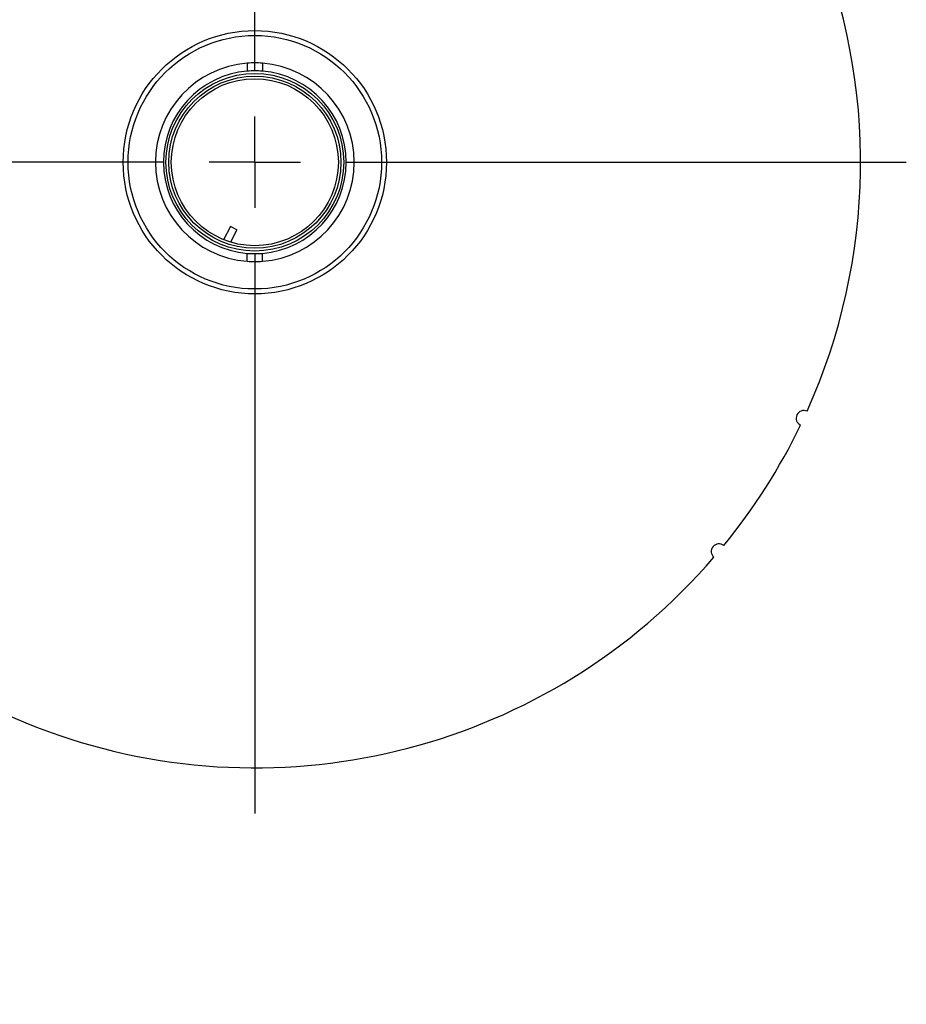
# Model space of a CAD drawing. Units: inches. Extents: x 3 to 63, y 3 to 47.3.
# Drawn here: x 20.9 to 28.1, y 28.6 to 36.7 of the extents above; entities that cross this region are included whole.
import ezdxf

# ---------------------------------------------------------------- set-up
doc = ezdxf.new("R2010")
doc.units = ezdxf.units.IN
doc.header["$LTSCALE"] = 6
doc.header["$MEASUREMENT"] = 0
doc.layers.add('FORMAT', color=7, linetype='Continuous')
doc.styles.add('SLDTEXTSTYLE0', font='TXT', dxfattribs={"width": 0.75})
doc.dimstyles.new('SLDDIMSTYLE2', dxfattribs={"dimtxt": 0.5, "dimasz": 0.33, "dimexe": 0, "dimexo": 0.0625, "dimgap": 0.125, "dimtad": 0, "dimtih": 1, "dimtoh": 1, "dimdec": 3, "dimrnd": 1e-09, "dimzin": 12, "dimdsep": 46, "dimlunit": 5, "dimtxsty": 'SLDTEXTSTYLE0', "dimsah": 1, "dimcen": 0, "dimadec": 0, "dimazin": 3, "dimtfac": 1, "dimtdec": 3, "dimtofl": 0, "dimtmove": 0, "dimatfit": 3, "dimfxl": 0, "dimfrac": 2, "dimtolj": 1, "dimtzin": 12, "dimarcsym": 0})

# ---------------------------------------------------------------- blocks, each defined once
blk = doc.blocks.new('_D_3')
at = {"layer": 'FORMAT'}
for p, q in [((19.29, 32.0457), (17.6367, 30.3924)), ((14.6903, 31.1868), (14.5382, 31.1868)), ((14.5382, 31.1868), (14.5382, 30.3924)), ((15.7986, 31.1868), (15.9507, 31.1868)), ((15.9507, 31.1868), (15.9507, 30.3924)), ((14.5382, 30.3924), (14.6903, 30.3924)), ((15.9507, 30.3924), (15.7986, 30.3924)), ((17.6367, 30.3924), (16.8867, 30.3924))]:
    blk.add_line(p, q, dxfattribs=at)
blk.add_solid([(19.29, 32.0457), (19.0036, 31.8654), (19.1097, 31.7594)], dxfattribs=at)
at = {"layer": 'FORMAT', "char_height": 0.5, "attachment_point": 1, "style": 'SLDTEXTSTYLE0'}
for s, insert in [('252', (14.6903, 31.0369)), ('%%c', (13.6023, 30.1411)), ('9 15/16"', (14.357, 30.1411))]:
    blk.add_mtext(s, dxfattribs=dict(at, insert=insert))
blk = doc.blocks.new('SW_CENTERMARKSYMBOL_0')
at = {"layer": 'FORMAT', "color": 0}
for p, q in [((0, 0.75), (0, 5.34375)), ((0, 0), (0, 0.375)), ((-0.75, 0), (-5.34375, 0)), ((0, 0), (-0.375, 0)), ((0, 0), (0, -0.375)), ((0, 0), (0.375, 0)), ((0.75, 0), (5.34375, 0)), ((0, -0.75), (0, -5.34375))]:
    blk.add_line(p, q, dxfattribs=at)

msp = doc.modelspace()

# ---------------------------------------------------------------- linework, layer by layer
at = {"color": 7, "linetype": 'Continuous', "lineweight": 25}
for p, q in [((22.7409303, 36.3717777), (22.7409303, 36.306569)), ((22.8659303, 36.3717777), (22.8659303, 36.306569)), ((22.6033122, 35.0326465), (22.5474262, 34.9238141)), ((22.6565085, 35.00533), (22.6033122, 35.0326465)), ((22.6565085, 35.00533), (22.6043449, 34.9037465)), ((22.7409303, 34.7465777), (22.7409303, 34.8117864)), ((22.8659303, 34.7465777), (22.8659303, 34.8117864))]:
    msp.add_line(p, q, dxfattribs=at)
for radius in [1.08, 1.0400201, 0.7290581, 0.7059419, 0.685]:
    msp.add_circle((22.8034303, 35.5591777), radius, dxfattribs=at)
for centre, radius, start, end in [((22.8034303, 35.5591777), 4.96875, 335.72070638, 69.27929362), ((22.8034303, 35.5591777), 0.815, 94.3981662, 265.6018338), ((22.8034303, 35.5591777), 0.815, 85.6018338, 94.3981662), ((22.8034303, 35.5591777), 0.815, 274.3981662, 85.6018338), ((22.8034303, 35.5591777), 0.75, 94.78019185, 265.21980815), ((22.8034303, 35.5591777), 0.75, 85.21980815, 94.78019185), ((22.8034303, 35.5591777), 0.75, 274.78019185, 85.21980815), ((22.8034303, 35.5591777), 4.96875, 180.72070638, 319.27929362), ((22.8034303, 35.5591777), 0.75, 265.21980815, 274.78019185), ((22.8034303, 35.5591777), 0.815, 265.6018338, 274.3981662), ((27.3066471, 33.4592932), 0.0625, 65.36035319, 244.63964681), ((22.8034303, 35.5591777), 4.96875, 320.72070638, 334.27929362), ((26.6097136, 32.3653268), 0.0625, 50.36035319, 229.63964681)]:
    msp.add_arc(centre, radius, start, end, dxfattribs=at)

# ---------------------------------------------------------------- block references
at = {"layer": 'FORMAT'}
msp.add_blockref('SW_CENTERMARKSYMBOL_0', (22.8034303, 35.5591777), dxfattribs=at)

# ---------------------------------------------------------------- dimensions: what is measured, and where the dimension line sits
dim = msp.add_diameter_dim_2p(p1=(26.3168671179, 39.0726145131), p2=(19.2899934798, 32.0457408751), dimstyle='SLDDIMSTYLE2', dxfattribs=at)
dim.commit()
dim.dimension.update_dxf_attribs({"geometry": '_D_3', "text_midpoint": (15.2444812132, 30.3924044779), "dimtype": 163})

doc.saveas('drawing.dxf')
